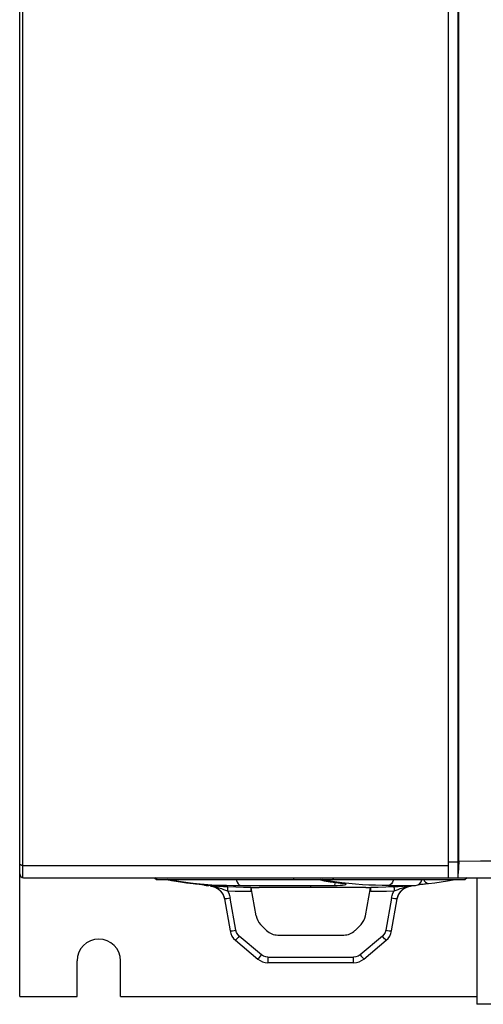
# Model space of a CAD drawing. Units: millimetres. Extents: x 0 to 841, y 0 to 594.
# Drawn here: x 85 to 114, y 245 to 307 of the extents above; entities that cross this region are included whole.
import ezdxf

# ---------------------------------------------------------------- set-up
doc = ezdxf.new("R2010")
doc.units = ezdxf.units.MM
doc.header["$LTSCALE"] = 46.255
doc.layers.get('0').update_dxf_attribs({"linetype": 'CONTINUOUS'})

msp = doc.modelspace()

# ---------------------------------------------------------------- linework, layer by layer
at = {"color": 7, "linetype": 'CONTINUOUS'}
for p, q in [((84.67, 245.541), (84.67, 379.541)), ((111.777, 253.041), (111.777, 372.041)), ((112.387, 253.041), (112.387, 372.041)), ((112.42, 254.08), (112.42, 372.041)), ((84.67, 253.913), (84.67, 253.917)), ((84.67, 253.908), (84.67, 253.913)), ((84.671, 253.904), (84.67, 253.908)), ((84.673, 253.899), (84.671, 253.904)), ((84.675, 253.895), (84.673, 253.899)), ((84.677, 253.891), (84.675, 253.895)), ((84.679, 253.886), (84.677, 253.891)), ((84.682, 253.882), (84.679, 253.886)), ((84.686, 253.878), (84.682, 253.882)), ((84.69, 253.873), (84.686, 253.878)), ((84.694, 253.869), (84.69, 253.873)), ((84.698, 253.865), (84.694, 253.869)), ((84.703, 253.861), (84.698, 253.865)), ((84.709, 253.857), (84.703, 253.861)), ((84.714, 253.853), (84.709, 253.857)), ((84.721, 253.85), (84.714, 253.853)), ((84.727, 253.846), (84.721, 253.85)), ((84.734, 253.843), (84.727, 253.846)), ((84.741, 253.839), (84.734, 253.843)), ((84.748, 253.836), (84.741, 253.839)), ((84.756, 253.833), (84.748, 253.836)), ((84.764, 253.83), (84.756, 253.833)), ((84.773, 253.827), (84.764, 253.83)), ((84.782, 253.824), (84.773, 253.827)), ((84.791, 253.822), (84.782, 253.824)), ((84.8, 253.819), (84.791, 253.822)), ((84.81, 253.817), (84.8, 253.819)), ((84.82, 253.815), (84.81, 253.817)), ((84.83, 253.813), (84.82, 253.815)), ((84.84, 253.811), (84.83, 253.813)), ((111.777, 254.041), (112.387, 254.041)), ((112.42, 254.08), (112.387, 253.302)), ((112.42, 254.08), (113.792, 254.098)), ((113.792, 254.098), (115.165, 254.116)), ((84.851, 253.81), (84.84, 253.811)), ((84.851, 253.81), (84.858, 253.809)), ((84.858, 253.809), (84.865, 253.809)), ((84.865, 253.809), (84.872, 253.809)), ((84.872, 253.809), (86.261, 253.808)), ((86.261, 253.808), (87.652, 253.808)), ((87.652, 253.808), (89.048, 253.807)), ((89.048, 253.807), (90.448, 253.807)), ((90.448, 253.807), (91.851, 253.806)), ((91.851, 253.806), (93.257, 253.806)), ((93.257, 253.806), (94.667, 253.805)), ((94.667, 253.805), (96.079, 253.805)), ((96.079, 253.805), (104.611, 253.803)), ((104.611, 253.803), (106.041, 253.803)), ((106.041, 253.803), (107.472, 253.803)), ((107.472, 253.803), (111.777, 253.802)), ((84.92, 253.041), (150.17, 253.041)), ((93.2, 253.041), (93.325, 252.916)), ((93.332, 252.916), (93.207, 253.041)), ((93.325, 252.916), (112.831, 252.916)), ((93.978, 252.916), (94.062, 252.9)), ((94.062, 252.9), (94.437, 252.836)), ((94.437, 252.836), (94.824, 252.778)), ((94.824, 252.778), (95.222, 252.726)), ((95.222, 252.726), (95.629, 252.68)), ((95.629, 252.68), (95.682, 252.674)), ((95.682, 252.674), (95.724, 252.67)), ((95.724, 252.67), (95.792, 252.662)), ((95.792, 252.662), (95.864, 252.653)), ((95.864, 252.653), (95.94, 252.644)), ((95.94, 252.644), (96.018, 252.635)), ((96.018, 252.635), (96.097, 252.625)), ((96.097, 252.625), (96.174, 252.615)), ((96.174, 252.615), (96.248, 252.606)), ((96.248, 252.606), (96.317, 252.597)), ((96.317, 252.597), (96.377, 252.589)), ((96.377, 252.589), (96.426, 252.582)), ((96.426, 252.582), (96.466, 252.576)), ((96.466, 252.576), (96.496, 252.572)), ((96.496, 252.572), (96.519, 252.569)), ((96.519, 252.569), (96.537, 252.566)), ((101.982, 253.041), (101.982, 252.916)), ((103.588, 252.916), (103.916, 252.852)), ((103.916, 252.852), (104.291, 252.787)), ((104.291, 252.787), (104.678, 252.73)), ((104.479, 253.041), (104.479, 252.916)), ((104.481, 252.916), (104.481, 253.041)), ((104.678, 252.73), (105.075, 252.68)), ((105.075, 252.68), (105.08, 252.68)), ((105.08, 252.68), (105.088, 252.679)), ((105.088, 252.679), (105.095, 252.678)), ((105.095, 252.678), (105.1, 252.677)), ((105.1, 252.677), (105.105, 252.676)), ((105.105, 252.676), (105.109, 252.676)), ((105.109, 252.676), (105.112, 252.675)), ((105.112, 252.675), (105.114, 252.675)), ((105.114, 252.675), (105.116, 252.674)), ((105.116, 252.674), (105.117, 252.674)), ((105.117, 252.674), (105.117, 252.674)), ((109.867, 252.603), (109.942, 252.612)), ((109.942, 252.612), (110.018, 252.622)), ((110.018, 252.622), (110.096, 252.632)), ((110.096, 252.632), (110.174, 252.641)), ((110.174, 252.641), (110.251, 252.65)), ((110.251, 252.65), (110.324, 252.659)), ((110.324, 252.659), (110.394, 252.667)), ((110.394, 252.667), (110.437, 252.672)), ((110.437, 252.672), (110.478, 252.676)), ((110.478, 252.676), (110.51, 252.68)), ((110.51, 252.68), (110.917, 252.726)), ((110.917, 252.726), (111.316, 252.778)), ((111.316, 252.778), (111.702, 252.836)), ((111.702, 252.836), (112.077, 252.9)), ((112.077, 252.9), (112.161, 252.916)), ((112.956, 253.041), (112.831, 252.916)), ((113.57, 253.041), (113.57, 245.041)), ((96.709, 252.522), (96.449, 252.546)), ((96.537, 252.566), (96.547, 252.564)), ((96.547, 252.564), (96.555, 252.563)), ((96.555, 252.563), (96.56, 252.562)), ((96.56, 252.562), (96.565, 252.561)), ((96.565, 252.561), (96.567, 252.561)), ((96.567, 252.561), (96.568, 252.561)), ((96.713, 252.525), (96.968, 252.468)), ((96.713, 252.521), (96.729, 252.52)), ((96.729, 252.52), (96.746, 252.518)), ((96.746, 252.518), (96.764, 252.515)), ((96.764, 252.515), (96.78, 252.513)), ((96.78, 252.513), (96.797, 252.51)), ((96.797, 252.51), (96.812, 252.507)), ((96.812, 252.507), (96.827, 252.504)), ((96.827, 252.504), (96.842, 252.501)), ((96.842, 252.501), (96.857, 252.498)), ((96.857, 252.498), (96.871, 252.494)), ((96.871, 252.494), (96.884, 252.491)), ((96.884, 252.491), (96.898, 252.487)), ((96.898, 252.487), (96.911, 252.483)), ((96.911, 252.483), (96.924, 252.479)), ((96.924, 252.479), (96.936, 252.475)), ((96.936, 252.475), (96.948, 252.471)), ((96.948, 252.471), (96.96, 252.467)), ((96.96, 252.467), (96.972, 252.463)), ((96.968, 252.468), (97.198, 252.347)), ((96.972, 252.463), (96.984, 252.458)), ((96.984, 252.458), (96.995, 252.454)), ((96.995, 252.454), (97.006, 252.449)), ((97.006, 252.449), (97.017, 252.445)), ((97.017, 252.445), (97.028, 252.44)), ((97.028, 252.44), (97.038, 252.435)), ((97.038, 252.435), (97.048, 252.431)), ((97.048, 252.431), (97.058, 252.426)), ((97.058, 252.426), (97.068, 252.421)), ((97.068, 252.421), (97.078, 252.416)), ((97.078, 252.416), (97.088, 252.411)), ((97.088, 252.411), (97.097, 252.406)), ((97.097, 252.406), (97.106, 252.401)), ((97.106, 252.401), (97.115, 252.396)), ((97.115, 252.396), (97.124, 252.391)), ((97.124, 252.391), (97.133, 252.386)), ((97.133, 252.386), (97.141, 252.381)), ((97.141, 252.381), (97.15, 252.376)), ((97.15, 252.376), (97.158, 252.371)), ((97.158, 252.371), (97.166, 252.365)), ((97.166, 252.365), (97.174, 252.36)), ((97.174, 252.36), (97.182, 252.355)), ((97.182, 252.355), (97.189, 252.35)), ((97.189, 252.35), (97.197, 252.345)), ((97.197, 252.345), (97.204, 252.34)), ((97.198, 252.347), (97.391, 252.17)), ((97.204, 252.34), (97.211, 252.335)), ((97.211, 252.335), (97.218, 252.33)), ((97.218, 252.33), (97.225, 252.324)), ((97.225, 252.324), (97.232, 252.319)), ((97.232, 252.319), (97.238, 252.314)), ((97.238, 252.314), (97.245, 252.309)), ((97.245, 252.309), (97.251, 252.304)), ((97.251, 252.304), (97.257, 252.299)), ((97.257, 252.299), (97.263, 252.294)), ((97.263, 252.294), (97.269, 252.289)), ((97.269, 252.289), (97.275, 252.284)), ((97.275, 252.284), (97.28, 252.28)), ((97.28, 252.28), (97.286, 252.275)), ((97.286, 252.275), (97.291, 252.27)), ((97.291, 252.27), (97.297, 252.265)), ((97.297, 252.265), (97.302, 252.26)), ((97.302, 252.26), (97.307, 252.255)), ((97.307, 252.255), (97.312, 252.251)), ((97.312, 252.251), (97.317, 252.246)), ((97.317, 252.246), (97.322, 252.241)), ((97.322, 252.241), (97.327, 252.236)), ((97.327, 252.236), (97.331, 252.232)), ((97.331, 252.232), (97.336, 252.227)), ((97.336, 252.227), (97.341, 252.223)), ((97.341, 252.223), (97.345, 252.218)), ((97.345, 252.218), (97.349, 252.213)), ((97.349, 252.213), (97.354, 252.209)), ((97.354, 252.209), (97.358, 252.204)), ((97.358, 252.204), (97.362, 252.2)), ((97.362, 252.2), (97.366, 252.195)), ((97.366, 252.195), (97.37, 252.191)), ((97.37, 252.191), (97.374, 252.186)), ((97.374, 252.186), (97.378, 252.182)), ((97.378, 252.182), (97.382, 252.178)), ((97.382, 252.178), (97.385, 252.173)), ((97.385, 252.173), (97.389, 252.169)), ((97.389, 252.169), (97.393, 252.165)), ((97.391, 252.17), (97.53, 251.95)), ((97.393, 252.165), (97.396, 252.16)), ((97.396, 252.16), (97.4, 252.156)), ((97.4, 252.156), (97.403, 252.152)), ((97.403, 252.152), (97.406, 252.148)), ((97.406, 252.148), (97.41, 252.143)), ((97.41, 252.143), (97.413, 252.139)), ((97.413, 252.139), (97.416, 252.135)), ((97.416, 252.135), (97.42, 252.131)), ((97.42, 252.131), (97.423, 252.127)), ((97.423, 252.127), (97.426, 252.122)), ((97.426, 252.122), (97.429, 252.118)), ((97.429, 252.118), (97.432, 252.114)), ((97.432, 252.114), (97.435, 252.11)), ((97.435, 252.11), (97.438, 252.106)), ((97.438, 252.106), (97.441, 252.102)), ((97.441, 252.102), (97.444, 252.098)), ((97.444, 252.098), (97.447, 252.094)), ((97.447, 252.094), (97.449, 252.09)), ((97.449, 252.09), (97.452, 252.085)), ((97.452, 252.085), (97.455, 252.081)), ((97.455, 252.081), (97.457, 252.077)), ((97.457, 252.077), (97.46, 252.073)), ((97.46, 252.073), (97.463, 252.069)), ((97.463, 252.069), (97.465, 252.065)), ((97.465, 252.065), (97.468, 252.061)), ((97.468, 252.061), (97.47, 252.057)), ((97.47, 252.057), (97.473, 252.054)), ((97.473, 252.054), (97.475, 252.05)), ((97.475, 252.05), (97.478, 252.046)), ((97.478, 252.046), (97.48, 252.042)), ((97.48, 252.042), (97.482, 252.038)), ((97.482, 252.038), (97.485, 252.034)), ((97.485, 252.034), (97.487, 252.03)), ((97.487, 252.03), (97.489, 252.026)), ((97.489, 252.026), (97.492, 252.022)), ((97.492, 252.022), (97.494, 252.018)), ((97.494, 252.018), (97.496, 252.015)), ((97.496, 252.015), (97.498, 252.011)), ((97.498, 252.011), (97.5, 252.007)), ((97.5, 252.007), (97.504, 251.999)), ((97.504, 251.999), (97.508, 251.992)), ((97.508, 251.992), (97.512, 251.984)), ((97.512, 251.984), (97.516, 251.977)), ((97.516, 251.977), (97.52, 251.969)), ((97.52, 251.969), (97.523, 251.962)), ((97.523, 251.962), (97.526, 251.956)), ((97.526, 251.956), (97.532, 251.944)), ((97.53, 251.95), (97.608, 251.702)), ((99.282, 252.416), (99.809, 252.416)), ((99.301, 252.405), (99.321, 252.411)), ((99.615, 250.627), (99.301, 252.405)), ((99.321, 252.411), (99.336, 252.415)), ((99.336, 252.415), (99.346, 252.416)), ((100.057, 252.416), (99.809, 252.416)), ((100.326, 252.417), (100.057, 252.416)), ((100.609, 252.418), (100.326, 252.417)), ((101.508, 252.421), (100.609, 252.418)), ((101.817, 252.422), (101.508, 252.421)), ((102.128, 252.422), (101.817, 252.422)), ((102.441, 252.423), (102.128, 252.422)), ((102.755, 252.423), (102.441, 252.423)), ((103.07, 252.423), (102.755, 252.423)), ((103.723, 252.423), (103.07, 252.423)), ((104.374, 252.421), (103.723, 252.423)), ((105.584, 252.418), (104.374, 252.421)), ((106.118, 252.416), (105.584, 252.418)), ((106.551, 252.416), (106.118, 252.416)), ((106.524, 250.627), (106.838, 252.405)), ((106.551, 252.416), (106.857, 252.416)), ((106.794, 252.416), (106.804, 252.415)), ((106.804, 252.415), (106.819, 252.411)), ((106.819, 252.411), (106.838, 252.405)), ((108.531, 251.702), (108.61, 251.951)), ((108.608, 251.945), (108.613, 251.957)), ((108.61, 251.951), (108.75, 252.171)), ((108.613, 251.957), (108.616, 251.961)), ((108.616, 251.961), (108.618, 251.967)), ((108.618, 251.967), (108.621, 251.973)), ((108.621, 251.973), (108.624, 251.979)), ((108.624, 251.979), (108.627, 251.985)), ((108.627, 251.985), (108.631, 251.991)), ((108.631, 251.991), (108.634, 251.997)), ((108.634, 251.997), (108.637, 252.003)), ((108.637, 252.003), (108.64, 252.009)), ((108.64, 252.009), (108.644, 252.015)), ((108.644, 252.015), (108.647, 252.021)), ((108.647, 252.021), (108.651, 252.028)), ((108.651, 252.028), (108.654, 252.034)), ((108.654, 252.034), (108.658, 252.04)), ((108.658, 252.04), (108.662, 252.046)), ((108.662, 252.046), (108.666, 252.052)), ((108.666, 252.052), (108.67, 252.059)), ((108.67, 252.059), (108.674, 252.065)), ((108.674, 252.065), (108.678, 252.071)), ((108.678, 252.071), (108.682, 252.078)), ((108.682, 252.078), (108.686, 252.084)), ((108.686, 252.084), (108.691, 252.091)), ((108.691, 252.091), (108.695, 252.097)), ((108.695, 252.097), (108.7, 252.104)), ((108.7, 252.104), (108.704, 252.11)), ((108.704, 252.11), (108.709, 252.117)), ((108.709, 252.117), (108.714, 252.123)), ((108.714, 252.123), (108.719, 252.13)), ((108.719, 252.13), (108.724, 252.137)), ((108.724, 252.137), (108.729, 252.143)), ((108.729, 252.143), (108.735, 252.15)), ((108.735, 252.15), (108.74, 252.157)), ((108.74, 252.157), (108.743, 252.16)), ((108.743, 252.16), (108.746, 252.164)), ((108.746, 252.164), (108.749, 252.167)), ((108.749, 252.167), (108.752, 252.17)), ((108.75, 252.171), (108.943, 252.348)), ((108.752, 252.17), (108.754, 252.174)), ((108.754, 252.174), (108.757, 252.177)), ((108.757, 252.177), (108.76, 252.181)), ((108.76, 252.181), (108.763, 252.184)), ((108.763, 252.184), (108.767, 252.188)), ((108.767, 252.188), (108.77, 252.191)), ((108.77, 252.191), (108.773, 252.195)), ((108.773, 252.195), (108.776, 252.198)), ((108.776, 252.198), (108.779, 252.202)), ((108.779, 252.202), (108.783, 252.206)), ((108.783, 252.206), (108.786, 252.209)), ((108.786, 252.209), (108.789, 252.213)), ((108.789, 252.213), (108.793, 252.216)), ((108.793, 252.216), (108.796, 252.22)), ((108.796, 252.22), (108.8, 252.224)), ((108.8, 252.224), (108.803, 252.227)), ((108.803, 252.227), (108.807, 252.231)), ((108.807, 252.231), (108.811, 252.235)), ((108.811, 252.235), (108.815, 252.239)), ((108.815, 252.239), (108.818, 252.242)), ((108.818, 252.242), (108.822, 252.246)), ((108.822, 252.246), (108.826, 252.25)), ((108.826, 252.25), (108.83, 252.254)), ((108.83, 252.254), (108.834, 252.257)), ((108.834, 252.257), (108.838, 252.261)), ((108.838, 252.261), (108.843, 252.265)), ((108.843, 252.265), (108.847, 252.269)), ((108.847, 252.269), (108.851, 252.273)), ((108.851, 252.273), (108.855, 252.276)), ((108.855, 252.276), (108.86, 252.28)), ((108.86, 252.28), (108.864, 252.284)), ((108.864, 252.284), (108.869, 252.288)), ((108.869, 252.288), (108.874, 252.292)), ((108.874, 252.292), (108.878, 252.296)), ((108.878, 252.296), (108.883, 252.3)), ((108.883, 252.3), (108.888, 252.304)), ((108.888, 252.304), (108.893, 252.308)), ((108.893, 252.308), (108.898, 252.312)), ((108.898, 252.312), (108.903, 252.316)), ((108.903, 252.316), (108.908, 252.32)), ((108.908, 252.32), (108.914, 252.324)), ((108.914, 252.324), (108.919, 252.328)), ((108.919, 252.328), (108.925, 252.332)), ((108.925, 252.332), (108.93, 252.336)), ((108.93, 252.336), (108.936, 252.34)), ((108.936, 252.34), (108.942, 252.344)), ((108.942, 252.344), (108.948, 252.348)), ((108.943, 252.348), (109.173, 252.468)), ((108.948, 252.348), (108.954, 252.353)), ((108.954, 252.353), (108.96, 252.357)), ((108.96, 252.357), (108.966, 252.361)), ((108.966, 252.361), (108.972, 252.365)), ((108.972, 252.365), (108.978, 252.369)), ((108.978, 252.369), (108.985, 252.373)), ((108.985, 252.373), (108.992, 252.377)), ((108.992, 252.377), (108.998, 252.381)), ((108.998, 252.381), (109.005, 252.385)), ((109.005, 252.385), (109.012, 252.389)), ((109.012, 252.389), (109.019, 252.393)), ((109.019, 252.393), (109.026, 252.397)), ((109.026, 252.397), (109.033, 252.401)), ((109.033, 252.401), (109.04, 252.405)), ((109.04, 252.405), (109.048, 252.409)), ((109.048, 252.409), (109.055, 252.413)), ((109.055, 252.413), (109.063, 252.417)), ((109.063, 252.417), (109.071, 252.421)), ((109.071, 252.421), (109.079, 252.425)), ((109.079, 252.425), (109.087, 252.429)), ((109.087, 252.429), (109.095, 252.432)), ((109.095, 252.432), (109.103, 252.436)), ((109.103, 252.436), (109.111, 252.44)), ((109.111, 252.44), (109.12, 252.444)), ((109.12, 252.444), (109.128, 252.447)), ((109.128, 252.447), (109.137, 252.451)), ((109.137, 252.451), (109.146, 252.454)), ((109.146, 252.454), (109.155, 252.458)), ((109.155, 252.458), (109.164, 252.461)), ((109.164, 252.461), (109.173, 252.465)), ((109.173, 252.468), (109.426, 252.525)), ((109.173, 252.465), (109.183, 252.468)), ((109.183, 252.468), (109.192, 252.472)), ((109.192, 252.472), (109.202, 252.475)), ((109.202, 252.475), (109.212, 252.478)), ((109.212, 252.478), (109.222, 252.481)), ((109.222, 252.481), (109.232, 252.484)), ((109.232, 252.484), (109.243, 252.487)), ((109.243, 252.487), (109.253, 252.49)), ((109.253, 252.49), (109.264, 252.493)), ((109.264, 252.493), (109.275, 252.496)), ((109.275, 252.496), (109.286, 252.499)), ((109.286, 252.499), (109.298, 252.501)), ((109.298, 252.501), (109.309, 252.504)), ((109.309, 252.504), (109.321, 252.506)), ((109.321, 252.506), (109.334, 252.509)), ((109.334, 252.509), (109.346, 252.511)), ((109.346, 252.511), (109.359, 252.513)), ((109.359, 252.513), (109.372, 252.515)), ((109.372, 252.515), (109.386, 252.517)), ((109.386, 252.517), (109.4, 252.519)), ((109.4, 252.519), (109.414, 252.52)), ((109.414, 252.52), (109.426, 252.521)), ((109.431, 252.522), (109.69, 252.546)), ((97.532, 251.944), (97.534, 251.94)), ((97.534, 251.94), (97.537, 251.932)), ((97.537, 251.932), (97.54, 251.925)), ((97.54, 251.925), (97.543, 251.918)), ((97.543, 251.918), (97.546, 251.911)), ((97.546, 251.911), (97.548, 251.907)), ((97.548, 251.907), (97.551, 251.9)), ((97.551, 251.9), (97.554, 251.893)), ((97.554, 251.893), (97.556, 251.886)), ((97.556, 251.886), (97.559, 251.879)), ((97.559, 251.879), (97.562, 251.872)), ((97.562, 251.872), (97.564, 251.866)), ((97.564, 251.866), (97.566, 251.859)), ((97.566, 251.859), (97.569, 251.852)), ((97.569, 251.852), (97.571, 251.846)), ((97.571, 251.846), (97.573, 251.839)), ((97.573, 251.839), (97.575, 251.833)), ((97.575, 251.833), (97.577, 251.827)), ((97.577, 251.827), (97.579, 251.821)), ((97.579, 251.821), (97.581, 251.814)), ((97.581, 251.814), (97.583, 251.809)), ((97.583, 251.809), (97.584, 251.803)), ((97.584, 251.803), (97.586, 251.797)), ((97.586, 251.797), (97.588, 251.791)), ((97.588, 251.791), (97.589, 251.786)), ((97.589, 251.786), (97.591, 251.781)), ((97.591, 251.781), (97.592, 251.775)), ((97.592, 251.775), (97.593, 251.77)), ((97.593, 251.77), (97.594, 251.765)), ((97.594, 251.765), (97.596, 251.761)), ((97.596, 251.761), (97.597, 251.756)), ((97.597, 251.756), (97.598, 251.751)), ((97.598, 251.751), (97.599, 251.747)), ((97.599, 251.747), (97.6, 251.741)), ((97.6, 251.741), (97.602, 251.735)), ((97.602, 251.735), (97.603, 251.729)), ((97.603, 251.729), (97.604, 251.724)), ((97.604, 251.724), (97.605, 251.719)), ((97.605, 251.719), (97.606, 251.713)), ((97.606, 251.713), (97.607, 251.706)), ((97.608, 251.702), (97.965, 249.677)), ((108.174, 249.677), (108.531, 251.702)), ((108.532, 251.706), (108.533, 251.711)), ((108.533, 251.711), (108.534, 251.716)), ((108.534, 251.716), (108.535, 251.721)), ((108.535, 251.721), (108.536, 251.725)), ((108.536, 251.725), (108.537, 251.731)), ((108.537, 251.731), (108.538, 251.736)), ((108.538, 251.736), (108.539, 251.743)), ((108.539, 251.743), (108.54, 251.747)), ((108.54, 251.747), (108.541, 251.751)), ((108.541, 251.751), (108.542, 251.756)), ((108.542, 251.756), (108.544, 251.76)), ((108.544, 251.76), (108.545, 251.765)), ((108.545, 251.765), (108.546, 251.77)), ((108.546, 251.77), (108.547, 251.774)), ((108.547, 251.774), (108.548, 251.779)), ((108.548, 251.779), (108.55, 251.784)), ((108.55, 251.784), (108.551, 251.789)), ((108.551, 251.789), (108.552, 251.793)), ((108.552, 251.793), (108.554, 251.798)), ((108.554, 251.798), (108.555, 251.803)), ((108.555, 251.803), (108.556, 251.808)), ((108.556, 251.808), (108.559, 251.816)), ((108.559, 251.816), (108.56, 251.821)), ((108.56, 251.821), (108.562, 251.826)), ((108.562, 251.826), (108.563, 251.831)), ((108.563, 251.831), (108.565, 251.836)), ((108.565, 251.836), (108.567, 251.842)), ((108.567, 251.842), (108.569, 251.847)), ((108.569, 251.847), (108.57, 251.852)), ((108.57, 251.852), (108.572, 251.857)), ((108.572, 251.857), (108.574, 251.863)), ((108.574, 251.863), (108.576, 251.868)), ((108.576, 251.868), (108.578, 251.874)), ((108.578, 251.874), (108.58, 251.879)), ((108.58, 251.879), (108.582, 251.884)), ((108.582, 251.884), (108.584, 251.89)), ((108.584, 251.89), (108.587, 251.896)), ((108.587, 251.896), (108.589, 251.901)), ((108.589, 251.901), (108.591, 251.907)), ((108.591, 251.907), (108.593, 251.912)), ((108.593, 251.912), (108.596, 251.918)), ((108.596, 251.918), (108.598, 251.924)), ((108.598, 251.924), (108.601, 251.929)), ((108.601, 251.929), (108.603, 251.935)), ((108.603, 251.935), (108.606, 251.941)), ((108.606, 251.941), (108.608, 251.945)), ((99.893, 250.093), (100.277, 249.709)), ((105.863, 249.709), (106.247, 250.093)), ((98.307, 249.085), (99.719, 247.9)), ((100.984, 249.416), (105.155, 249.416)), ((106.42, 247.9), (107.832, 249.085)), ((88.295, 245.541), (88.295, 247.791)), ((91.045, 245.541), (91.045, 247.791)), ((105.777, 247.666), (100.362, 247.666)), ((84.67, 245.541), (88.295, 245.541)), ((91.045, 245.541), (113.57, 245.541)), ((121.57, 245.041), (113.57, 245.041))]:
    msp.add_line(p, q, dxfattribs=at)
at = {"color": 9, "linetype": 'CONTINUOUS'}
for p, q in [((84.851, 371.791), (84.851, 253.81)), ((84.872, 253.046), (84.872, 253.809)), ((94.733, 252.791), (93.997, 252.916)), ((93.999, 252.916), (94.267, 252.867)), ((94.267, 252.867), (94.824, 252.782)), ((95.614, 252.682), (94.733, 252.791)), ((94.824, 252.782), (95.35, 252.716)), ((95.35, 252.716), (95.853, 252.664)), ((95.629, 252.68), (95.614, 252.682)), ((95.784, 252.663), (95.614, 252.682)), ((95.977, 252.64), (95.784, 252.663)), ((95.853, 252.664), (96.338, 252.625)), ((96.174, 252.616), (95.977, 252.64)), ((96.352, 252.592), (96.174, 252.616)), ((96.338, 252.625), (96.811, 252.595)), ((96.492, 252.573), (96.352, 252.592)), ((96.588, 252.559), (96.492, 252.573)), ((96.811, 252.595), (97.276, 252.573)), ((97.276, 252.573), (97.737, 252.558)), ((98.376, 252.916), (98.381, 252.864)), ((98.381, 252.864), (98.417, 252.748)), ((98.417, 252.748), (98.475, 252.65)), ((98.475, 252.65), (98.551, 252.58)), ((98.551, 252.58), (98.64, 252.546)), ((104.379, 252.787), (103.694, 252.916)), ((104.066, 252.869), (103.836, 252.916)), ((104.558, 252.784), (104.066, 252.869)), ((105.143, 252.682), (104.379, 252.787)), ((104.555, 252.546), (104.584, 252.578)), ((105.024, 252.718), (104.558, 252.784)), ((104.584, 252.578), (104.609, 252.643)), ((104.609, 252.643), (104.628, 252.737)), ((104.922, 252.559), (105.079, 252.573)), ((105.47, 252.666), (105.024, 252.718)), ((105.075, 252.68), (105.143, 252.682)), ((105.079, 252.573), (105.2, 252.592)), ((105.25, 252.663), (105.143, 252.682)), ((105.2, 252.592), (105.278, 252.616)), ((105.296, 252.64), (105.25, 252.663)), ((105.278, 252.616), (105.296, 252.64)), ((105.903, 252.626), (105.47, 252.666)), ((106.326, 252.596), (105.903, 252.626)), ((106.744, 252.573), (106.326, 252.596)), ((107.161, 252.558), (106.744, 252.573)), ((108.088, 252.58), (107.99, 252.546)), ((108.172, 252.65), (108.088, 252.58)), ((108.236, 252.748), (108.172, 252.65)), ((108.277, 252.864), (108.236, 252.748)), ((108.282, 252.916), (108.277, 252.864)), ((110.215, 252.916), (110.242, 252.852)), ((110.242, 252.852), (110.321, 252.751)), ((110.321, 252.751), (110.42, 252.691)), ((110.42, 252.691), (110.51, 252.68)), ((96.449, 252.546), (96.618, 252.546)), ((96.618, 252.546), (96.551, 252.564)), ((96.631, 252.549), (96.588, 252.559)), ((96.618, 252.546), (96.631, 252.549)), ((96.713, 252.525), (96.713, 252.521)), ((96.713, 252.525), (96.903, 252.499)), ((96.894, 252.511), (96.713, 252.525)), ((97.068, 252.498), (96.894, 252.511)), ((96.903, 252.499), (97.088, 252.456)), ((97.236, 252.487), (97.068, 252.498)), ((97.088, 252.456), (97.261, 252.403)), ((97.395, 252.477), (97.236, 252.487)), ((97.261, 252.403), (97.417, 252.35)), ((97.544, 252.468), (97.395, 252.477)), ((97.417, 252.35), (97.556, 252.3)), ((97.684, 252.461), (97.544, 252.468)), ((97.556, 252.3), (97.684, 252.255)), ((97.815, 252.454), (97.684, 252.461)), ((97.684, 252.255), (97.802, 252.217)), ((97.737, 252.558), (98.192, 252.549)), ((97.806, 252.308), (97.802, 252.217)), ((97.802, 252.217), (97.879, 252.068)), ((97.802, 252.217), (98.295, 252.196)), ((97.811, 252.384), (97.806, 252.308)), ((97.813, 252.435), (97.811, 252.384)), ((97.815, 252.454), (97.813, 252.435)), ((98.326, 252.432), (97.815, 252.454)), ((97.879, 252.068), (97.938, 251.911)), ((98.192, 252.549), (98.64, 252.546)), ((98.295, 252.196), (98.788, 252.183)), ((98.816, 252.42), (98.326, 252.432)), ((98.64, 252.546), (103.07, 252.546)), ((98.788, 252.183), (99.282, 252.179)), ((99.282, 252.416), (98.816, 252.42)), ((99.282, 252.416), (99.282, 252.179)), ((99.341, 252.179), (99.282, 252.179)), ((103.07, 252.423), (103.07, 252.546)), ((103.07, 252.546), (104.555, 252.546)), ((104.555, 252.546), (104.742, 252.549)), ((104.742, 252.549), (104.922, 252.559)), ((106.857, 252.179), (106.798, 252.179)), ((107.324, 252.42), (106.857, 252.416)), ((106.857, 252.179), (106.857, 252.416)), ((106.857, 252.179), (107.351, 252.183)), ((107.577, 252.549), (107.161, 252.558)), ((107.813, 252.432), (107.324, 252.42)), ((107.351, 252.183), (107.844, 252.196)), ((107.99, 252.546), (107.577, 252.549)), ((108.325, 252.454), (107.813, 252.432)), ((107.844, 252.196), (108.338, 252.217)), ((107.99, 252.546), (109.69, 252.546)), ((108.201, 251.911), (108.26, 252.068)), ((108.26, 252.068), (108.338, 252.217)), ((108.456, 252.461), (108.325, 252.454)), ((108.325, 252.454), (108.326, 252.435)), ((108.326, 252.435), (108.329, 252.384)), ((108.329, 252.384), (108.333, 252.308)), ((108.333, 252.308), (108.338, 252.217)), ((108.338, 252.217), (108.456, 252.255)), ((108.595, 252.468), (108.456, 252.461)), ((108.456, 252.255), (108.584, 252.3)), ((108.584, 252.3), (108.724, 252.35)), ((108.744, 252.477), (108.595, 252.468)), ((108.724, 252.35), (108.88, 252.404)), ((108.903, 252.487), (108.744, 252.477)), ((108.88, 252.404), (109.052, 252.456)), ((109.07, 252.498), (108.903, 252.487)), ((109.052, 252.456), (109.236, 252.499)), ((109.244, 252.511), (109.07, 252.498)), ((109.236, 252.499), (109.426, 252.525)), ((109.426, 252.525), (109.244, 252.511)), ((109.426, 252.521), (109.426, 252.525)), ((97.628, 251.699), (97.608, 251.702)), ((97.683, 251.703), (97.628, 251.699)), ((97.765, 251.714), (97.683, 251.703)), ((97.864, 251.728), (97.765, 251.714)), ((97.977, 251.747), (97.864, 251.728)), ((97.938, 251.911), (97.977, 251.747)), ((98.334, 249.723), (97.977, 251.747)), ((108.162, 251.747), (107.805, 249.723)), ((108.162, 251.747), (108.201, 251.911)), ((108.279, 251.728), (108.162, 251.747)), ((108.383, 251.712), (108.279, 251.728)), ((108.462, 251.703), (108.383, 251.712)), ((108.512, 251.699), (108.462, 251.703)), ((108.531, 251.702), (108.512, 251.699)), ((97.965, 249.677), (97.984, 249.674)), ((97.984, 249.674), (98.034, 249.678)), ((98.034, 249.678), (98.114, 249.688)), ((98.114, 249.688), (98.217, 249.703)), ((98.217, 249.703), (98.334, 249.723)), ((98.376, 249.584), (98.334, 249.723)), ((98.448, 249.458), (98.376, 249.584)), ((107.763, 249.584), (107.691, 249.458)), ((107.805, 249.723), (107.763, 249.584)), ((107.805, 249.723), (107.918, 249.704)), ((107.918, 249.704), (108.017, 249.689)), ((108.017, 249.689), (108.099, 249.679)), ((108.099, 249.679), (108.154, 249.674)), ((108.154, 249.674), (108.174, 249.677)), ((98.322, 249.097), (98.307, 249.085)), ((98.359, 249.135), (98.322, 249.097)), ((98.412, 249.194), (98.359, 249.135)), ((98.476, 249.267), (98.412, 249.194)), ((98.548, 249.352), (98.448, 249.458)), ((98.548, 249.352), (98.476, 249.267)), ((99.96, 248.168), (98.548, 249.352)), ((107.591, 249.352), (106.179, 248.168)), ((107.691, 249.458), (107.591, 249.352)), ((107.666, 249.264), (107.591, 249.352)), ((107.733, 249.188), (107.666, 249.264)), ((107.785, 249.13), (107.733, 249.188)), ((107.818, 249.096), (107.785, 249.13)), ((107.832, 249.085), (107.818, 249.096)), ((99.719, 247.9), (99.733, 247.911)), ((99.733, 247.911), (99.767, 247.946)), ((99.767, 247.946), (99.819, 248.003)), ((99.819, 248.003), (99.885, 248.079)), ((99.885, 248.079), (99.96, 248.168)), ((100.081, 248.088), (99.96, 248.168)), ((100.218, 248.038), (100.081, 248.088)), ((100.362, 248.021), (100.218, 248.038)), ((100.362, 248.021), (100.362, 247.666)), ((100.362, 248.021), (105.777, 248.021)), ((105.922, 248.038), (105.777, 248.021)), ((105.777, 247.666), (105.777, 248.021)), ((106.058, 248.088), (105.922, 248.038)), ((106.179, 248.168), (106.058, 248.088)), ((106.179, 248.168), (106.252, 248.082)), ((106.252, 248.082), (106.316, 248.009)), ((106.316, 248.009), (106.369, 247.95)), ((106.369, 247.95), (106.405, 247.912)), ((106.405, 247.912), (106.42, 247.9))]:
    msp.add_line(p, q, dxfattribs=at)
at = {"color": 7, "linetype": 'CONTINUOUS'}
for centre, radius, start, end in [((84.92, 253.291), 0.25, 180, 270), ((96.494, 252.994), 0.45, 240.49643, 264.30688), ((109.645, 252.994), 0.45, 275.69312, 350.00582), ((100.6, 250.8), 1, 190, 225), ((105.54, 250.8), 1, 315, 350), ((98.95, 249.851), 1, 190, 230), ((100.984, 250.416), 1, 225, 270), ((105.155, 250.416), 1, 270, 315), ((107.189, 249.851), 1, 310, 350), ((89.67, 247.791), 1.375, 0, 180), ((100.362, 248.666), 1, 230, 270), ((105.777, 248.666), 1, 270, 310)]:
    msp.add_arc(centre, radius, start, end, dxfattribs=at)

doc.saveas('drawing.dxf')
